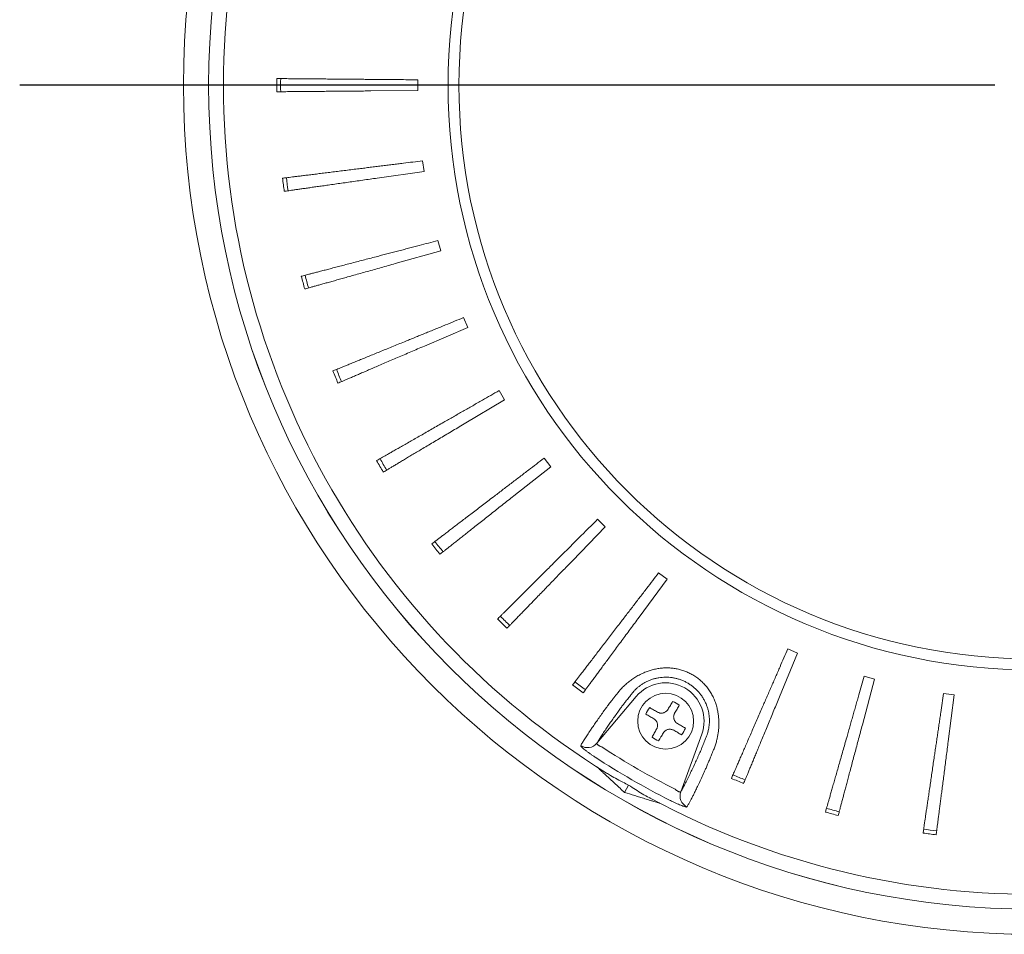
# Model space of a CAD drawing. Units: millimetres. Extents: x 21 to 204, y 9 to 287.
# Drawn here: x 113 to 138, y 97 to 121 of the extents above; entities that cross this region are included whole.
import ezdxf

# ---------------------------------------------------------------- set-up
doc = ezdxf.new("R2010")
doc.units = ezdxf.units.MM
doc.layers.add('WAKU', color=7, linetype='Continuous')

# ---------------------------------------------------------------- blocks, each defined once
blk = doc.blocks.new('SW_CENTERMARKSYMBOL_8')
at = {"layer": 'WAKU', "color": 0}
blk.add_line((-1, 0), (-26.479, 0), dxfattribs=at)

msp = doc.modelspace()

# ---------------------------------------------------------------- linework, layer by layer
at = {"color": 7, "linetype": 'Continuous', "lineweight": 15}
for p, q in [((123.128, 119.808), (123.128, 119.528)), ((123.128, 119.528), (121.895, 119.517)), ((123.25, 117.689), (123.287, 117.411)), ((123.287, 117.411), (122.066, 117.238)), ((123.65, 115.605), (123.723, 115.334)), ((123.723, 115.334), (122.535, 115.002)), ((124.321, 113.592), (124.429, 113.333)), ((124.429, 113.333), (123.296, 112.847)), ((125.251, 111.684), (125.393, 111.442)), ((125.393, 111.442), (124.333, 110.811)), ((126.425, 109.916), (126.597, 109.694)), ((126.597, 109.694), (125.63, 108.929)), ((127.821, 108.318), (128.021, 108.121)), ((128.021, 108.121), (127.163, 107.235)), ((129.416, 106.917), (129.64, 106.749)), ((129.64, 106.749), (128.906, 105.757)), ((133.049, 104.82), (132.577, 103.68)), ((132.791, 104.929), (133.049, 104.82)), ((134.789, 104.213), (135.059, 104.139)), ((135.059, 104.139), (134.742, 102.947)), ((136.864, 103.767), (137.142, 103.728)), ((137.142, 103.728), (136.984, 102.505)), ((128.634, 101.367), (128.525, 101.179))]:
    msp.add_line(p, q, dxfattribs=at)
at = {"color": 7, "linetype": 'Continuous', "lineweight": 0}
for p, q in [((127.805, 102.462), (128.832, 103.685)), ((130.542, 102.697), (129.996, 101.197))]:
    msp.add_line(p, q, dxfattribs=at)
at = {"color": 7, "linetype": 'Continuous', "lineweight": 15}
for centre, radius in [((139.2, 119.668), 22.2), ((139.2, 119.668), 21.542), ((139.2, 119.668), 15.286), ((139.2, 119.668), 15), ((129.6, 103.04), 0.73)]:
    msp.add_circle(centre, radius, dxfattribs=at)
at = {"color": 7, "linetype": 'Continuous', "lineweight": 0}
msp.add_circle((139.2, 119.668), 21.541, dxfattribs=at)
at = {"color": 7, "linetype": 'Continuous', "lineweight": 15}
for centre, radius, start, end in [((139.2, 119.668), 21.156, 121.7827, 238.218), ((139.2, 119.668), 19.762, 179.5, 180.5), ((139.2, 119.668), 19.66, 179.5, 180.5), ((139.2, 119.668), 21.156, 241.7827, 358.218), ((139.2, 119.668), 19.762, 187.0714, 188.0714), ((139.2, 119.668), 19.66, 187.0714, 188.0714), ((139.2, 119.668), 19.762, 194.6429, 195.6429), ((139.2, 119.668), 19.66, 194.6429, 195.6429), ((139.2, 119.668), 19.762, 202.2143, 203.2143), ((139.2, 119.668), 19.66, 202.2143, 203.2143), ((139.2, 119.668), 19.66, 209.7857, 210.7857), ((139.2, 119.668), 19.762, 209.7857, 210.7857), ((139.2, 119.668), 19.762, 217.3571, 218.3571), ((139.2, 119.668), 19.66, 217.3571, 218.3571), ((139.2, 119.668), 19.66, 224.9286, 225.9286), ((139.2, 119.668), 19.762, 224.9286, 225.9286), ((139.2, 119.668), 19.762, 232.5, 233.5), ((139.2, 119.668), 19.66, 232.5, 233.5), ((129.6, 103.04), 0.547, 49.4719, 70.5281), ((129.6, 103.04), 0.547, 139.4719, 160.5281), ((129.6, 103.04), 0.547, 319.4719, 340.5281), ((129.6, 103.04), 0.547, 229.4719, 250.5281), ((139.2, 119.668), 19.66, 246.5, 247.5), ((139.2, 119.668), 19.762, 246.5, 247.5), ((139.2, 119.668), 19.762, 254.0714, 255.0714), ((139.2, 119.668), 19.66, 254.0714, 255.0714), ((139.2, 119.668), 19.762, 261.6429, 262.6429), ((139.2, 119.668), 19.66, 261.6429, 262.6429)]:
    msp.add_arc(centre, radius, start, end, dxfattribs=at)
at = {"color": 7, "linetype": 'Continuous', "lineweight": 0}
for centre, radius, start, end in [((129.6, 103.04), 1.003, 340, 140), ((127.561, 102.668), 0.32, 235.5404, 319.778), ((139.2, 119.668), 20.647, 236.9303, 243.0697), ((139.2, 119.668), 20.966, 236.9303, 243.0697), ((130.297, 101.089), 0.32, 160.222, 244.4596)]:
    msp.add_arc(centre, radius, start, end, dxfattribs=at)
at = {"color": 7, "linetype": 'Continuous', "lineweight": 15}
for points, knots in [([(123.128, 119.808), (122.959, 119.81), (122.742, 119.812), (122.476, 119.814), (122.331, 119.815), (122.186, 119.816), (122.04, 119.818), (121.895, 119.819), (121.75, 119.82), (121.605, 119.822), (121.448, 119.823), (121.281, 119.824), (121.105, 119.826), (120.932, 119.827), (120.763, 119.829), (120.599, 119.83), (120.442, 119.832), (120.292, 119.833), (120.151, 119.834), (120.019, 119.835), (119.899, 119.836), (119.792, 119.837), (119.699, 119.838), (119.617, 119.839), (119.546, 119.84), (119.486, 119.84), (119.454, 119.84), (119.438, 119.84)], [0, 0, 0, 0, 0.110958, 0.142662, 0.174365, 0.206069, 0.237773, 0.269476, 0.301183, 0.332971, 0.365014, 0.405269, 0.445188, 0.48526, 0.52573, 0.566496, 0.607463, 0.648507, 0.689518, 0.730382, 0.770991, 0.811241, 0.848858, 0.886471, 0.92416, 0.961988, 1, 1, 1, 1]), ([(119.438, 119.496), (119.455, 119.496), (119.489, 119.496), (119.554, 119.497), (119.631, 119.497), (119.72, 119.498), (119.82, 119.499), (119.93, 119.5), (120.049, 119.501), (120.174, 119.502), (120.309, 119.503), (120.451, 119.504), (120.605, 119.506), (120.772, 119.507), (120.951, 119.509), (121.133, 119.51), (121.32, 119.512), (121.509, 119.514), (121.702, 119.515), (121.831, 119.516), (121.895, 119.517)], [0, 0, 0, 0, 0.055183, 0.110086, 0.164788, 0.219385, 0.274094, 0.329351, 0.381868, 0.434666, 0.487619, 0.540598, 0.593475, 0.652342, 0.710749, 0.768545, 0.82627, 0.884496, 0.94242, 1, 1, 1, 1]), ([(123.25, 117.689), (123.082, 117.669), (122.866, 117.642), (122.602, 117.609), (122.458, 117.591), (122.314, 117.573), (122.17, 117.556), (122.026, 117.538), (121.882, 117.52), (121.738, 117.502), (121.582, 117.483), (121.417, 117.462), (121.241, 117.44), (121.07, 117.419), (120.903, 117.398), (120.74, 117.378), (120.584, 117.359), (120.435, 117.34), (120.295, 117.323), (120.165, 117.307), (120.045, 117.292), (119.939, 117.279), (119.846, 117.267), (119.765, 117.257), (119.695, 117.248), (119.635, 117.241), (119.604, 117.237), (119.588, 117.235)], [0, 0, 0, 0, 0.110958, 0.142662, 0.174365, 0.206069, 0.237773, 0.269476, 0.301183, 0.332971, 0.365014, 0.405269, 0.445188, 0.48526, 0.52573, 0.566496, 0.607463, 0.648507, 0.689518, 0.730382, 0.770991, 0.811241, 0.848858, 0.886471, 0.92416, 0.961988, 1, 1, 1, 1]), ([(119.633, 116.893), (119.65, 116.896), (119.683, 116.9), (119.748, 116.909), (119.824, 116.92), (119.912, 116.933), (120.011, 116.947), (120.12, 116.962), (120.238, 116.979), (120.362, 116.997), (120.495, 117.015), (120.636, 117.035), (120.789, 117.057), (120.954, 117.081), (121.131, 117.106), (121.312, 117.131), (121.497, 117.157), (121.684, 117.184), (121.875, 117.211), (122.002, 117.229), (122.066, 117.238)], [0, 0, 0, 0, 0.055183, 0.110086, 0.164788, 0.219385, 0.274094, 0.329351, 0.381868, 0.434666, 0.487619, 0.540598, 0.593475, 0.652342, 0.710749, 0.768545, 0.82627, 0.884496, 0.94242, 1, 1, 1, 1]), ([(123.65, 115.605), (123.486, 115.562), (123.276, 115.507), (123.018, 115.44), (122.878, 115.403), (122.738, 115.367), (122.597, 115.33), (122.457, 115.293), (122.316, 115.257), (122.175, 115.22), (122.024, 115.18), (121.862, 115.138), (121.692, 115.094), (121.525, 115.05), (121.361, 115.007), (121.203, 114.966), (121.05, 114.926), (120.905, 114.888), (120.769, 114.852), (120.642, 114.819), (120.525, 114.789), (120.422, 114.762), (120.331, 114.738), (120.252, 114.717), (120.184, 114.7), (120.126, 114.684), (120.095, 114.676), (120.08, 114.672)], [0, 0, 0, 0, 0.110958, 0.142662, 0.174365, 0.206069, 0.237773, 0.269476, 0.301183, 0.332971, 0.365014, 0.405269, 0.445188, 0.48526, 0.52573, 0.566496, 0.607463, 0.648507, 0.689518, 0.730382, 0.770991, 0.811241, 0.848858, 0.886471, 0.92416, 0.961988, 1, 1, 1, 1]), ([(120.17, 114.339), (120.186, 114.344), (120.218, 114.353), (120.281, 114.371), (120.355, 114.391), (120.44, 114.415), (120.537, 114.442), (120.643, 114.472), (120.757, 114.504), (120.878, 114.538), (121.008, 114.574), (121.144, 114.612), (121.293, 114.654), (121.454, 114.699), (121.626, 114.747), (121.802, 114.796), (121.982, 114.847), (122.164, 114.898), (122.35, 114.95), (122.474, 114.985), (122.535, 115.002)], [0, 0, 0, 0, 0.055183, 0.110086, 0.164788, 0.219385, 0.274094, 0.329351, 0.381868, 0.434666, 0.487619, 0.540598, 0.593475, 0.652342, 0.710749, 0.768545, 0.82627, 0.884496, 0.94242, 1, 1, 1, 1]), ([(124.321, 113.592), (124.164, 113.528), (123.963, 113.445), (123.716, 113.345), (123.582, 113.29), (123.448, 113.235), (123.314, 113.18), (123.179, 113.126), (123.045, 113.071), (122.91, 113.016), (122.765, 112.956), (122.61, 112.893), (122.447, 112.826), (122.287, 112.761), (122.131, 112.697), (121.979, 112.635), (121.833, 112.576), (121.694, 112.519), (121.564, 112.466), (121.442, 112.416), (121.331, 112.371), (121.232, 112.33), (121.145, 112.295), (121.07, 112.264), (121.004, 112.237), (120.949, 112.215), (120.919, 112.203), (120.904, 112.197)], [0, 0, 0, 0, 0.110958, 0.142662, 0.174365, 0.206069, 0.237773, 0.269476, 0.301183, 0.332971, 0.365014, 0.405269, 0.445188, 0.48526, 0.52573, 0.566496, 0.607463, 0.648507, 0.689518, 0.730382, 0.770991, 0.811241, 0.848858, 0.886471, 0.92416, 0.961988, 1, 1, 1, 1]), ([(121.038, 111.878), (121.053, 111.885), (121.084, 111.898), (121.144, 111.924), (121.214, 111.954), (121.296, 111.989), (121.389, 112.029), (121.49, 112.072), (121.598, 112.119), (121.714, 112.168), (121.837, 112.221), (121.968, 112.277), (122.11, 112.338), (122.264, 112.404), (122.427, 112.474), (122.595, 112.546), (122.767, 112.62), (122.941, 112.695), (123.118, 112.771), (123.237, 112.822), (123.296, 112.847)], [0, 0, 0, 0, 0.055183, 0.110086, 0.164788, 0.219385, 0.274094, 0.329351, 0.381868, 0.434666, 0.487619, 0.540598, 0.593475, 0.652342, 0.710749, 0.768545, 0.82627, 0.884496, 0.94242, 1, 1, 1, 1]), ([(125.251, 111.684), (125.104, 111.6), (124.915, 111.492), (124.685, 111.36), (124.559, 111.288), (124.433, 111.216), (124.307, 111.144), (124.181, 111.072), (124.055, 111), (123.928, 110.927), (123.792, 110.849), (123.648, 110.766), (123.494, 110.679), (123.345, 110.593), (123.198, 110.509), (123.056, 110.428), (122.919, 110.349), (122.789, 110.275), (122.666, 110.205), (122.553, 110.14), (122.448, 110.08), (122.356, 110.027), (122.274, 109.98), (122.203, 109.94), (122.142, 109.905), (122.09, 109.875), (122.062, 109.859), (122.048, 109.851)], [0, 0, 0, 0, 0.110958, 0.142662, 0.174365, 0.206069, 0.237773, 0.269476, 0.301183, 0.332971, 0.365014, 0.405269, 0.445188, 0.48526, 0.52573, 0.566496, 0.607463, 0.648507, 0.689518, 0.730382, 0.770991, 0.811241, 0.848858, 0.886471, 0.92416, 0.961988, 1, 1, 1, 1]), ([(122.222, 109.553), (122.237, 109.562), (122.266, 109.579), (122.322, 109.612), (122.388, 109.652), (122.464, 109.697), (122.55, 109.749), (122.645, 109.805), (122.747, 109.866), (122.855, 109.93), (122.97, 109.999), (123.092, 110.071), (123.225, 110.151), (123.368, 110.236), (123.522, 110.327), (123.678, 110.421), (123.839, 110.516), (124.002, 110.613), (124.167, 110.712), (124.278, 110.778), (124.333, 110.811)], [0, 0, 0, 0, 0.055183, 0.110086, 0.164788, 0.219385, 0.274094, 0.329351, 0.381868, 0.434666, 0.487619, 0.540598, 0.593475, 0.652342, 0.710749, 0.768545, 0.82627, 0.884496, 0.94242, 1, 1, 1, 1]), ([(126.425, 109.916), (126.29, 109.813), (126.117, 109.681), (125.906, 109.52), (125.79, 109.432), (125.675, 109.344), (125.56, 109.256), (125.445, 109.168), (125.329, 109.08), (125.213, 108.991), (125.089, 108.896), (124.956, 108.795), (124.816, 108.688), (124.679, 108.583), (124.545, 108.481), (124.414, 108.381), (124.289, 108.286), (124.17, 108.195), (124.058, 108.109), (123.953, 108.029), (123.858, 107.956), (123.773, 107.892), (123.698, 107.835), (123.633, 107.785), (123.577, 107.742), (123.529, 107.706), (123.504, 107.686), (123.491, 107.677)], [0, 0, 0, 0, 0.110958, 0.142662, 0.174365, 0.206069, 0.237773, 0.269476, 0.301183, 0.332971, 0.365014, 0.405269, 0.445188, 0.48526, 0.52573, 0.566496, 0.607463, 0.648507, 0.689518, 0.730382, 0.770991, 0.811241, 0.848858, 0.886471, 0.92416, 0.961988, 1, 1, 1, 1]), ([(123.703, 107.404), (123.716, 107.415), (123.743, 107.436), (123.794, 107.476), (123.854, 107.524), (123.924, 107.579), (124.003, 107.641), (124.089, 107.71), (124.182, 107.783), (124.28, 107.861), (124.385, 107.944), (124.497, 108.033), (124.618, 108.129), (124.749, 108.232), (124.889, 108.343), (125.032, 108.456), (125.179, 108.572), (125.327, 108.69), (125.478, 108.809), (125.579, 108.889), (125.63, 108.929)], [0, 0, 0, 0, 0.055183, 0.110086, 0.164788, 0.219385, 0.274094, 0.329351, 0.381868, 0.434666, 0.487619, 0.540598, 0.593475, 0.652342, 0.710749, 0.768545, 0.82627, 0.884496, 0.94242, 1, 1, 1, 1]), ([(127.821, 108.318), (127.701, 108.198), (127.547, 108.044), (127.359, 107.857), (127.256, 107.754), (127.153, 107.652), (127.051, 107.549), (126.948, 107.447), (126.845, 107.344), (126.742, 107.241), (126.631, 107.131), (126.513, 107.013), (126.388, 106.888), (126.266, 106.766), (126.146, 106.647), (126.03, 106.531), (125.919, 106.42), (125.813, 106.314), (125.713, 106.215), (125.62, 106.122), (125.535, 106.037), (125.459, 105.962), (125.393, 105.895), (125.335, 105.838), (125.285, 105.788), (125.242, 105.745), (125.22, 105.723), (125.208, 105.712)], [0, 0, 0, 0, 0.110958, 0.142662, 0.174365, 0.206069, 0.237773, 0.269476, 0.301183, 0.332971, 0.365014, 0.405269, 0.445188, 0.48526, 0.52573, 0.566496, 0.607463, 0.648507, 0.689518, 0.730382, 0.770991, 0.811241, 0.848858, 0.886471, 0.92416, 0.961988, 1, 1, 1, 1]), ([(125.454, 105.47), (125.466, 105.482), (125.489, 105.506), (125.534, 105.552), (125.588, 105.608), (125.65, 105.672), (125.72, 105.744), (125.796, 105.823), (125.879, 105.908), (125.966, 105.998), (126.059, 106.095), (126.158, 106.197), (126.266, 106.308), (126.382, 106.428), (126.506, 106.556), (126.633, 106.687), (126.763, 106.822), (126.895, 106.958), (127.029, 107.096), (127.118, 107.189), (127.163, 107.235)], [0, 0, 0, 0, 0.055183, 0.110086, 0.164788, 0.219385, 0.274094, 0.329351, 0.381868, 0.434666, 0.487619, 0.540598, 0.593475, 0.652342, 0.710749, 0.768545, 0.82627, 0.884496, 0.94242, 1, 1, 1, 1]), ([(129.416, 106.917), (129.313, 106.783), (129.18, 106.61), (129.018, 106.399), (128.93, 106.284), (128.842, 106.169), (128.753, 106.054), (128.665, 105.939), (128.577, 105.824), (128.488, 105.708), (128.393, 105.584), (128.291, 105.452), (128.184, 105.312), (128.079, 105.175), (127.976, 105.041), (127.876, 104.911), (127.78, 104.786), (127.689, 104.667), (127.603, 104.555), (127.523, 104.451), (127.45, 104.355), (127.385, 104.271), (127.328, 104.196), (127.278, 104.131), (127.235, 104.075), (127.198, 104.027), (127.179, 104.002), (127.169, 103.99)], [0, 0, 0, 0, 0.110958, 0.142662, 0.174365, 0.206069, 0.237773, 0.269476, 0.301183, 0.332971, 0.365014, 0.405269, 0.445188, 0.48526, 0.52573, 0.566496, 0.607463, 0.648507, 0.689518, 0.730382, 0.770991, 0.811241, 0.848858, 0.886471, 0.92416, 0.961988, 1, 1, 1, 1]), ([(127.445, 103.782), (127.455, 103.796), (127.475, 103.823), (127.513, 103.875), (127.559, 103.937), (127.612, 104.008), (127.672, 104.089), (127.737, 104.177), (127.808, 104.273), (127.882, 104.374), (127.962, 104.482), (128.047, 104.596), (128.139, 104.72), (128.238, 104.854), (128.344, 104.998), (128.453, 105.145), (128.564, 105.295), (128.677, 105.447), (128.791, 105.602), (128.868, 105.706), (128.906, 105.757)], [0, 0, 0, 0, 0.055183, 0.110086, 0.164788, 0.219385, 0.274094, 0.329351, 0.381868, 0.434666, 0.487619, 0.540598, 0.593475, 0.652342, 0.710749, 0.768545, 0.82627, 0.884496, 0.94242, 1, 1, 1, 1]), ([(132.791, 104.929), (132.724, 104.774), (132.637, 104.574), (132.531, 104.331), (132.473, 104.197), (132.415, 104.064), (132.357, 103.931), (132.299, 103.798), (132.241, 103.665), (132.183, 103.532), (132.121, 103.388), (132.054, 103.235), (131.984, 103.073), (131.915, 102.915), (131.848, 102.76), (131.783, 102.61), (131.72, 102.465), (131.66, 102.328), (131.604, 102.198), (131.551, 102.078), (131.503, 101.967), (131.461, 101.87), (131.423, 101.784), (131.391, 101.709), (131.363, 101.644), (131.339, 101.589), (131.326, 101.56), (131.32, 101.545)], [0, 0, 0, 0, 0.110958, 0.142662, 0.174365, 0.206069, 0.237773, 0.269476, 0.301183, 0.332971, 0.365014, 0.405269, 0.445188, 0.48526, 0.52573, 0.566496, 0.607463, 0.648507, 0.689518, 0.730382, 0.770991, 0.811241, 0.848858, 0.886471, 0.92416, 0.961988, 1, 1, 1, 1]), ([(134.789, 104.213), (134.743, 104.051), (134.683, 103.841), (134.61, 103.586), (134.57, 103.446), (134.53, 103.307), (134.49, 103.167), (134.451, 103.028), (134.411, 102.888), (134.371, 102.748), (134.328, 102.597), (134.282, 102.437), (134.233, 102.267), (134.186, 102.101), (134.14, 101.939), (134.095, 101.781), (134.052, 101.63), (134.01, 101.485), (133.972, 101.35), (133.936, 101.223), (133.903, 101.108), (133.873, 101.005), (133.848, 100.915), (133.825, 100.836), (133.806, 100.768), (133.789, 100.71), (133.781, 100.68), (133.776, 100.665)], [0, 0, 0, 0, 0.110958, 0.142662, 0.174365, 0.206069, 0.237773, 0.269476, 0.301183, 0.332971, 0.365014, 0.405269, 0.445188, 0.48526, 0.52573, 0.566496, 0.607463, 0.648507, 0.689518, 0.730382, 0.770991, 0.811241, 0.848858, 0.886471, 0.92416, 0.961988, 1, 1, 1, 1]), ([(136.864, 103.767), (136.839, 103.599), (136.808, 103.384), (136.769, 103.121), (136.748, 102.977), (136.727, 102.834), (136.706, 102.69), (136.685, 102.547), (136.663, 102.403), (136.642, 102.259), (136.619, 102.104), (136.595, 101.939), (136.57, 101.764), (136.545, 101.594), (136.52, 101.427), (136.496, 101.264), (136.473, 101.108), (136.451, 100.96), (136.431, 100.82), (136.412, 100.691), (136.394, 100.572), (136.379, 100.466), (136.365, 100.373), (136.353, 100.292), (136.343, 100.222), (136.334, 100.163), (136.33, 100.132), (136.327, 100.116)], [0, 0, 0, 0, 0.110958, 0.142662, 0.174365, 0.206069, 0.237773, 0.269476, 0.301183, 0.332971, 0.365014, 0.405269, 0.445188, 0.48526, 0.52573, 0.566496, 0.607463, 0.648507, 0.689518, 0.730382, 0.770991, 0.811241, 0.848858, 0.886471, 0.92416, 0.961988, 1, 1, 1, 1]), ([(129.663, 103.35), (129.683, 103.385), (129.713, 103.437), (129.753, 103.506), (129.772, 103.54), (129.782, 103.556)], [0, 0, 0, 0, 0.497921, 0.748364, 1, 1, 1, 1]), ([(129.955, 103.456), (129.946, 103.44), (129.927, 103.407), (129.887, 103.338), (129.857, 103.285), (129.836, 103.25)], [0, 0, 0, 0, 0.246889, 0.496436, 1, 1, 1, 1]), ([(131.637, 101.41), (131.644, 101.426), (131.656, 101.457), (131.681, 101.517), (131.711, 101.588), (131.745, 101.67), (131.783, 101.763), (131.825, 101.865), (131.871, 101.974), (131.919, 102.09), (131.97, 102.214), (132.024, 102.345), (132.084, 102.488), (132.148, 102.643), (132.216, 102.807), (132.286, 102.976), (132.357, 103.149), (132.43, 103.324), (132.503, 103.502), (132.553, 103.621), (132.577, 103.68)], [0, 0, 0, 0, 0.055183, 0.110086, 0.164788, 0.219385, 0.274094, 0.329351, 0.381868, 0.434666, 0.487619, 0.540598, 0.593475, 0.652342, 0.710749, 0.768545, 0.82627, 0.884496, 0.94242, 1, 1, 1, 1]), ([(129.29, 103.104), (129.255, 103.124), (129.203, 103.154), (129.134, 103.194), (129.1, 103.213), (129.084, 103.223)], [0, 0, 0, 0, 0.497921, 0.748364, 1, 1, 1, 1]), ([(129.184, 103.396), (129.2, 103.387), (129.233, 103.367), (129.302, 103.328), (129.355, 103.297), (129.39, 103.277)], [0, 0, 0, 0, 0.246889, 0.496436, 1, 1, 1, 1]), ([(129.39, 103.277), (129.4, 103.272), (129.419, 103.262), (129.452, 103.253), (129.485, 103.249), (129.519, 103.251), (129.551, 103.259), (129.581, 103.271), (129.609, 103.289), (129.639, 103.314), (129.654, 103.336), (129.663, 103.35)], [0, 0, 0, 0, 0.106453, 0.21289, 0.319454, 0.426008, 0.530068, 0.63413, 0.737284, 0.840449, 1, 1, 1, 1]), ([(129.836, 103.25), (129.831, 103.24), (129.821, 103.221), (129.812, 103.189), (129.809, 103.155), (129.811, 103.122), (129.818, 103.089), (129.831, 103.059), (129.848, 103.031), (129.873, 103.002), (129.896, 102.986), (129.91, 102.977)], [0, 0, 0, 0, 0.104943, 0.212892, 0.317857, 0.426012, 0.52856, 0.634136, 0.735856, 0.840456, 1, 1, 1, 1]), ([(129.363, 102.831), (129.368, 102.84), (129.378, 102.86), (129.387, 102.892), (129.391, 102.926), (129.389, 102.959), (129.381, 102.991), (129.369, 103.022), (129.352, 103.05), (129.327, 103.079), (129.304, 103.094), (129.29, 103.104)], [0, 0, 0, 0, 0.104943, 0.212892, 0.317857, 0.426012, 0.52856, 0.634136, 0.735856, 0.840456, 1, 1, 1, 1]), ([(129.91, 102.977), (129.944, 102.957), (129.996, 102.927), (130.066, 102.887), (130.099, 102.868), (130.116, 102.858)], [0, 0, 0, 0, 0.497921, 0.748364, 1, 1, 1, 1]), ([(134.109, 100.573), (134.113, 100.589), (134.122, 100.622), (134.138, 100.685), (134.158, 100.759), (134.181, 100.845), (134.207, 100.942), (134.235, 101.048), (134.266, 101.163), (134.298, 101.284), (134.333, 101.414), (134.369, 101.551), (134.409, 101.701), (134.452, 101.862), (134.498, 102.034), (134.545, 102.211), (134.593, 102.391), (134.642, 102.574), (134.692, 102.76), (134.725, 102.885), (134.742, 102.947)], [0, 0, 0, 0, 0.055183, 0.110086, 0.164788, 0.219385, 0.274094, 0.329351, 0.381868, 0.434666, 0.487619, 0.540598, 0.593475, 0.652342, 0.710749, 0.768545, 0.82627, 0.884496, 0.94242, 1, 1, 1, 1]), ([(129.244, 102.624), (129.254, 102.641), (129.273, 102.674), (129.313, 102.743), (129.343, 102.795), (129.363, 102.831)], [0, 0, 0, 0, 0.246889, 0.496436, 1, 1, 1, 1]), ([(129.536, 102.731), (129.516, 102.696), (129.486, 102.644), (129.446, 102.574), (129.427, 102.541), (129.417, 102.524)], [0, 0, 0, 0, 0.497921, 0.748364, 1, 1, 1, 1]), ([(129.81, 102.804), (129.8, 102.809), (129.78, 102.819), (129.748, 102.828), (129.714, 102.831), (129.681, 102.829), (129.648, 102.822), (129.618, 102.809), (129.59, 102.792), (129.561, 102.767), (129.546, 102.744), (129.536, 102.731)], [0, 0, 0, 0, 0.106453, 0.21289, 0.319454, 0.426008, 0.530068, 0.63413, 0.737284, 0.840449, 1, 1, 1, 1]), ([(130.016, 102.685), (129.999, 102.694), (129.966, 102.713), (129.897, 102.753), (129.845, 102.783), (129.81, 102.804)], [0, 0, 0, 0, 0.246889, 0.496436, 1, 1, 1, 1]), ([(136.669, 100.069), (136.671, 100.085), (136.676, 100.119), (136.684, 100.183), (136.694, 100.259), (136.705, 100.348), (136.718, 100.447), (136.732, 100.556), (136.747, 100.674), (136.763, 100.798), (136.781, 100.932), (136.799, 101.073), (136.819, 101.226), (136.84, 101.392), (136.863, 101.568), (136.886, 101.75), (136.91, 101.935), (136.934, 102.123), (136.959, 102.314), (136.975, 102.442), (136.984, 102.505)], [0, 0, 0, 0, 0.055183, 0.110086, 0.164788, 0.219385, 0.274094, 0.329351, 0.381868, 0.434666, 0.487619, 0.540598, 0.593475, 0.652342, 0.710749, 0.768545, 0.82627, 0.884496, 0.94242, 1, 1, 1, 1]), ([(128.525, 101.179), (128.486, 101.214), (128.409, 101.285), (128.294, 101.39), (128.179, 101.496), (128.073, 101.595), (127.985, 101.677), (127.922, 101.736), (127.882, 101.775), (127.855, 101.8), (127.838, 101.817), (127.825, 101.83), (127.821, 101.835), (127.82, 101.836)], [0, 0, 0, 0, 0.155379, 0.310886, 0.466916, 0.62323, 0.74852, 0.834984, 0.895428, 0.927598, 0.960139, 0.986518, 1, 1, 1, 1]), ([(128.058, 101.685), (128.09, 101.665), (128.181, 101.608), (128.371, 101.5), (128.534, 101.418), (128.634, 101.367)], [0, 0, 0, 0, 0.180311, 0.496931, 1, 1, 1, 1]), ([(129.447, 100.896), (129.447, 100.896), (129.443, 100.897), (129.425, 100.902), (129.395, 100.91), (129.348, 100.924), (129.286, 100.942), (129.184, 100.973), (129.063, 101.01), (128.923, 101.054), (128.747, 101.109), (128.614, 101.151), (128.525, 101.179)], [0, 0, 0, 0, 0.000115, 0.031667, 0.073417, 0.11631, 0.197673, 0.27975, 0.446049, 0.584168, 0.722479, 1, 1, 1, 1]), ([(128.634, 101.367), (128.692, 101.328), (128.81, 101.25), (128.989, 101.142), (129.118, 101.068), (129.188, 101.032), (129.197, 101.027)], [0, 0, 0, 0, 0.316434, 0.632869, 0.949304, 1, 1, 1, 1])]:
    msp.add_open_spline(points, degree=3, knots=knots, dxfattribs=at)
at = {"color": 7, "linetype": 'Continuous', "lineweight": 0}
for points, knots in [([(128.345, 103.776), (128.365, 103.8), (128.405, 103.85), (128.476, 103.926), (128.557, 104.003), (128.646, 104.078), (128.743, 104.149), (128.849, 104.216), (128.964, 104.277), (129.081, 104.328), (129.197, 104.369), (129.308, 104.399), (129.424, 104.421), (129.54, 104.433), (129.654, 104.436), (129.766, 104.429), (129.878, 104.413), (129.99, 104.387), (130.101, 104.351), (130.209, 104.305), (130.314, 104.249), (130.414, 104.184), (130.508, 104.109), (130.596, 104.026), (130.677, 103.935), (130.75, 103.836), (130.813, 103.73), (130.867, 103.619), (130.911, 103.503), (130.944, 103.386), (130.969, 103.27), (130.984, 103.155), (130.992, 103.04), (130.992, 102.929), (130.985, 102.822), (130.973, 102.721), (130.955, 102.623), (130.931, 102.523), (130.901, 102.42), (130.876, 102.354), (130.864, 102.321)], [0, 0, 0, 0, 0.029604, 0.059356, 0.089613, 0.120069, 0.149155, 0.178457, 0.208495, 0.238816, 0.263122, 0.287869, 0.312615, 0.337839, 0.360577, 0.383758, 0.40694, 0.430579, 0.454307, 0.478519, 0.502728, 0.527459, 0.551836, 0.576734, 0.601631, 0.627084, 0.65231, 0.678126, 0.703948, 0.73035, 0.755566, 0.780965, 0.806913, 0.83304, 0.858104, 0.883505, 0.908909, 0.934637, 0.967214, 1, 1, 1, 1]), ([(130.669, 102.651), (130.677, 102.673), (130.694, 102.718), (130.713, 102.788), (130.728, 102.856), (130.738, 102.923), (130.744, 102.994), (130.746, 103.069), (130.742, 103.147), (130.733, 103.226), (130.717, 103.309), (130.694, 103.392), (130.665, 103.476), (130.627, 103.559), (130.582, 103.64), (130.531, 103.718), (130.473, 103.792), (130.409, 103.86), (130.34, 103.923), (130.265, 103.981), (130.187, 104.031), (130.107, 104.075), (130.022, 104.112), (129.937, 104.142), (129.851, 104.164), (129.767, 104.18), (129.681, 104.189), (129.594, 104.191), (129.508, 104.187), (129.423, 104.177), (129.34, 104.16), (129.255, 104.137), (129.172, 104.106), (129.09, 104.069), (129.014, 104.026), (128.966, 103.994), (128.92, 103.96), (128.876, 103.925), (128.819, 103.874), (128.77, 103.822), (128.742, 103.789), (128.728, 103.772)], [0, 0, 0, 0, 0.033744, 0.067686, 0.092703, 0.117839, 0.143392, 0.169115, 0.193552, 0.218384, 0.243427, 0.26891, 0.293774, 0.318862, 0.344632, 0.37063, 0.395463, 0.420484, 0.446084, 0.471883, 0.496391, 0.520899, 0.545754, 0.570971, 0.59409, 0.617208, 0.640792, 0.664374, 0.688228, 0.712081, 0.736328, 0.760989, 0.788662, 0.81663, 0.845469, 0.87458, 0.877184, 0.907392, 0.937819, 0.968829, 1, 1, 1, 1]), ([(127.38, 102.404), (127.395, 102.431), (127.426, 102.483), (127.485, 102.577), (127.553, 102.683), (127.626, 102.793), (127.701, 102.903), (127.777, 103.012), (127.859, 103.128), (127.93, 103.229), (127.982, 103.301), (128.013, 103.344), (128.043, 103.385), (128.078, 103.431), (128.117, 103.483), (128.156, 103.534), (128.198, 103.589), (128.243, 103.646), (128.292, 103.708), (128.327, 103.753), (128.345, 103.776)], [0, 0, 0, 0, 0.109953, 0.219941, 0.330034, 0.440163, 0.52685, 0.613555, 0.700311, 0.787083, 0.823513, 0.847894, 0.872273, 0.896617, 0.915184, 0.933751, 0.950195, 0.966757, 0.983319, 1, 1, 1, 1]), ([(128.728, 103.772), (128.712, 103.752), (128.681, 103.714), (128.639, 103.66), (128.599, 103.61), (128.556, 103.556), (128.514, 103.501), (128.475, 103.45), (128.438, 103.401), (128.405, 103.355), (128.352, 103.28), (128.281, 103.181), (128.2, 103.065), (128.125, 102.957), (128.05, 102.847), (127.977, 102.739), (127.909, 102.634), (127.851, 102.54), (127.82, 102.488), (127.805, 102.462)], [0, 0, 0, 0, 0.014739, 0.029477, 0.044385, 0.059293, 0.082246, 0.105247, 0.128227, 0.163531, 0.198843, 0.287096, 0.375348, 0.463668, 0.551989, 0.66392, 0.775851, 0.887926, 1, 1, 1, 1]), ([(127.76, 102.099), (127.737, 102.114), (127.691, 102.144), (127.626, 102.189), (127.565, 102.233), (127.51, 102.274), (127.463, 102.312), (127.426, 102.344), (127.399, 102.371), (127.385, 102.388), (127.379, 102.399), (127.38, 102.403), (127.38, 102.404)], [0, 0, 0, 0, 0.107177, 0.217384, 0.324367, 0.434463, 0.540348, 0.649328, 0.754565, 0.862868, 0.931032, 1, 1, 1, 1]), ([(127.805, 102.462), (127.804, 102.459), (127.802, 102.454), (127.805, 102.444), (127.813, 102.434), (127.825, 102.423), (127.841, 102.411), (127.86, 102.399), (127.882, 102.387), (127.907, 102.376), (127.925, 102.369), (127.934, 102.366)], [0, 0, 0, 0, 0.138907, 0.24354, 0.35154, 0.455512, 0.563084, 0.669032, 0.778604, 0.887645, 1, 1, 1, 1]), ([(129.996, 101.197), (130.004, 101.211), (130.02, 101.239), (130.046, 101.286), (130.074, 101.338), (130.104, 101.394), (130.135, 101.455), (130.167, 101.52), (130.202, 101.59), (130.246, 101.68), (130.3, 101.795), (130.355, 101.913), (130.398, 102.007), (130.429, 102.073), (130.461, 102.144), (130.491, 102.21), (130.515, 102.265), (130.533, 102.308), (130.549, 102.348), (130.57, 102.399), (130.595, 102.462), (130.62, 102.526), (130.645, 102.589), (130.661, 102.63), (130.669, 102.651)], [0, 0, 0, 0, 0.061252, 0.122518, 0.183784, 0.245098, 0.306411, 0.367771, 0.429132, 0.490507, 0.591983, 0.693459, 0.737923, 0.782391, 0.82685, 0.871301, 0.896763, 0.909437, 0.92211, 0.939308, 0.956525, 0.973724, 0.986862, 1, 1, 1, 1]), ([(130.864, 102.321), (130.855, 102.299), (130.837, 102.253), (130.811, 102.19), (130.787, 102.13), (130.764, 102.074), (130.743, 102.022), (130.723, 101.974), (130.705, 101.931), (130.685, 101.884), (130.665, 101.838), (130.645, 101.792), (130.626, 101.752), (130.59, 101.671), (130.534, 101.55), (130.466, 101.404), (130.407, 101.279), (130.356, 101.175), (130.312, 101.086), (130.27, 101.003), (130.23, 100.927), (130.192, 100.858), (130.17, 100.819), (130.159, 100.8)], [0, 0, 0, 0, 0.014126, 0.028252, 0.042497, 0.056742, 0.071373, 0.086004, 0.100774, 0.115545, 0.140592, 0.16566, 0.190752, 0.215833, 0.316376, 0.417214, 0.518078, 0.595377, 0.672688, 0.75448, 0.836286, 0.918136, 1, 1, 1, 1]), ([(129.849, 101.26), (129.858, 101.253), (129.874, 101.239), (129.898, 101.223), (129.919, 101.21), (129.939, 101.2), (129.956, 101.193), (129.971, 101.189), (129.983, 101.188), (129.992, 101.191), (129.994, 101.195), (129.996, 101.197)], [0, 0, 0, 0, 0.143163, 0.249029, 0.358219, 0.462238, 0.569828, 0.674601, 0.782969, 0.889814, 1, 1, 1, 1]), ([(130.159, 100.8), (130.156, 100.799), (130.151, 100.795), (130.128, 100.798), (130.095, 100.807), (130.05, 100.821), (129.997, 100.842), (129.936, 100.867), (129.869, 100.896), (129.807, 100.925), (129.751, 100.952), (129.72, 100.968), (129.704, 100.976)], [0, 0, 0, 0, 0.107447, 0.214891, 0.322571, 0.430251, 0.537643, 0.645039, 0.752506, 0.85998, 0.929989, 1, 1, 1, 1])]:
    msp.add_open_spline(points, degree=3, knots=knots, dxfattribs=at)

# ---------------------------------------------------------------- block references
at = {"layer": 'WAKU', "color": 7}
msp.add_blockref('SW_CENTERMARKSYMBOL_8', (139.2, 119.668), dxfattribs=at)

doc.saveas('drawing.dxf')
